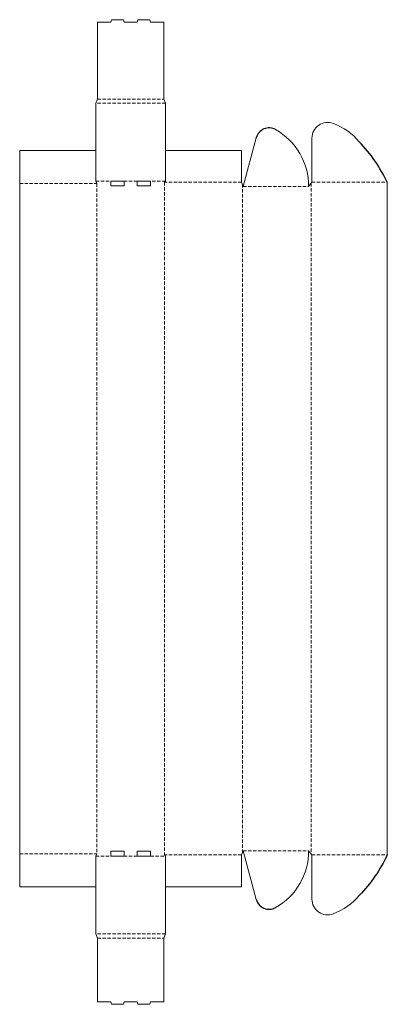
# Model space of a CAD drawing. Units: inches. Extents: x -1 to 26.8, y -8.9 to 65.5.
import ezdxf

# ---------------------------------------------------------------- set-up
doc = ezdxf.new("R2010")
doc.units = ezdxf.units.IN
doc.header["$MEASUREMENT"] = 0
doc.linetypes.add('Center_G', pattern=[0.375, 0.25, -0.125])
doc.layers.add('Layer1', color=7, linetype='Continuous')

msp = doc.modelspace()

# ---------------------------------------------------------------- linework, layer by layer
at = {"layer": 'Layer1', "color": 7, "lineweight": 5}
for p, q in [((5.875, 65.312), (5.925, 65.5)), ((5.925, 65.5), (6.825, 65.5)), ((6.875, 65.312), (6.825, 65.5)), ((7.875, 65.312), (7.925, 65.5)), ((8.825, 65.5), (7.925, 65.5)), ((8.875, 65.312), (8.825, 65.5)), ((4.875, 59.5), (4.875, 65.312)), ((4.875, 65.312), (5.875, 65.312)), ((6.875, 65.312), (7.875, 65.312)), ((9.875, 65.312), (8.875, 65.312)), ((9.875, 59.5), (9.875, 65.312)), ((4.75, 59.188), (4.875, 59.5)), ((10, 59.188), (9.875, 59.5)), ((4.75, 55.625), (4.75, 59.188)), ((4.75, 53.312), (4.75, 59.188)), ((10, 55.625), (10, 59.188)), ((10, 53.312), (10, 59.188)), ((15.875, 52.906), (16.861, 56.585)), ((21.062, 53.219), (21.062, 56.555)), ((-1, 55.625), (4.75, 55.625)), ((-1, 55.625), (-1, 53.125)), ((15.75, 55.625), (10, 55.625)), ((15.75, 55.625), (15.75, 53.219)), ((-1, 53.125), (-1, 2.5)), ((4.812, 53.125), (4.75, 53.312)), ((5.875, 53.312), (5.875, 52.938)), ((6.875, 53.312), (5.875, 53.312)), ((5.875, 52.938), (6.875, 52.938)), ((6.875, 52.938), (6.875, 53.312)), ((7.875, 53.312), (8.875, 53.312)), ((7.875, 52.938), (7.875, 53.312)), ((8.875, 52.938), (7.875, 52.938)), ((8.875, 53.312), (8.875, 52.938)), ((9.938, 53.219), (10, 53.312)), ((15.75, 53.219), (15.875, 52.906)), ((20.812, 52.906), (21.062, 53.219)), ((26.75, 53.219), (26.75, 2.406)), ((-1, 2.5), (-1, 0)), ((4.812, 2.5), (4.75, 2.312)), ((4.75, 2.312), (4.75, -3.562)), ((5.875, 2.688), (6.875, 2.688)), ((5.875, 2.312), (5.875, 2.688)), ((6.875, 2.312), (5.875, 2.312)), ((6.875, 2.688), (6.875, 2.312)), ((7.875, 2.688), (7.875, 2.312)), ((8.875, 2.688), (7.875, 2.688)), ((7.875, 2.312), (8.875, 2.312)), ((8.875, 2.312), (8.875, 2.688)), ((9.938, 2.406), (10, 2.312)), ((10, 2.312), (10, -3.562)), ((15.75, 2.406), (15.875, 2.719)), ((15.75, 2.406), (15.75, 0)), ((15.875, 2.719), (16.861, -0.96)), ((20.812, 2.719), (21.062, 2.406)), ((21.062, 2.406), (21.062, -0.93)), ((-1, 0), (4.75, 0)), ((4.75, 0), (4.75, -3.562)), ((10, 0), (10, -3.562)), ((15.75, 0), (10, 0)), ((4.75, -3.562), (4.875, -3.875)), ((10, -3.562), (9.875, -3.875)), ((4.875, -3.875), (4.875, -8.688)), ((9.875, -3.875), (9.875, -8.688)), ((4.875, -8.688), (5.875, -8.688)), ((5.875, -8.688), (5.925, -8.875)), ((5.925, -8.875), (6.825, -8.875)), ((6.875, -8.688), (6.825, -8.875)), ((6.875, -8.688), (7.875, -8.688)), ((7.875, -8.688), (7.925, -8.875)), ((8.825, -8.875), (7.925, -8.875)), ((8.875, -8.688), (8.825, -8.875)), ((9.875, -8.688), (8.875, -8.688))]:
    msp.add_line(p, q, dxfattribs=at)
at = {"layer": 'Layer1', "color": 3, "linetype": 'Center_G', "lineweight": 5, "true_color": 0x00ff00}
for p, q in [((4.875, 59.5), (9.875, 59.5)), ((10, 59.188), (4.75, 59.188)), ((-1, 53.125), (4.812, 53.125)), ((4.75, 53.312), (5.875, 53.312)), ((4.812, 53.125), (4.812, 2.5)), ((6.875, 53.312), (7.875, 53.312)), ((10, 53.312), (8.875, 53.312)), ((9.938, 53.219), (9.938, 2.406)), ((15.75, 53.219), (9.938, 53.219)), ((15.812, 53.063), (15.812, 2.562)), ((15.875, 52.906), (20.812, 52.906)), ((21, 53.141), (21, 2.484)), ((21.062, 53.219), (26.75, 53.219)), ((-1, 2.5), (4.812, 2.5)), ((4.75, 2.312), (5.875, 2.312)), ((7.875, 2.312), (6.875, 2.312)), ((8.875, 2.312), (10, 2.312)), ((15.75, 2.406), (9.938, 2.406)), ((15.875, 2.719), (20.812, 2.719)), ((21.062, 2.406), (26.75, 2.406)), ((10, -3.562), (4.75, -3.562)), ((4.875, -3.875), (9.875, -3.875))]:
    msp.add_line(p, q, dxfattribs=at)
at = {"layer": 'Layer1', "color": 7, "lineweight": 25}
for centre, radius, start, end in [((17.827, 56.326), 1, 60.28754, 165), ((16.327, 48.268), 11.539, 25.40586, 43.92485), ((17.827, -0.701), 1, 195, 299.71246)]:
    msp.add_arc(centre, radius, start, end, dxfattribs=at)
at = {"layer": 'Layer1', "color": 7, "lineweight": 5, "extrusion": (0, 0, -1)}
for centre, radius, start, end in [((-22.25, 56.555), 1.188, 0, 110.54098), ((-15.875, 2.719), 4.938, 180, 240.28754), ((-21, 2.406), 4.75, 220.01547, 249.45902)]:
    msp.add_arc(centre, radius, start, end, dxfattribs=at)
at = {"layer": 'Layer1', "color": 7, "lineweight": 5}
for centre, radius, start, end in [((21, 53.219), 4.75, 40.01547, 69.45902), ((15.875, 52.906), 4.938, 0, 60.28754), ((22.25, -0.93), 1.188, 180, 290.54098)]:
    msp.add_arc(centre, radius, start, end, dxfattribs=at)
at = {"layer": 'Layer1', "color": 7, "lineweight": 25, "extrusion": (0, 0, -1)}
msp.add_arc((-16.327, 7.357), 11.539, 205.40586, 223.92485, dxfattribs=at)

doc.saveas('drawing.dxf')
